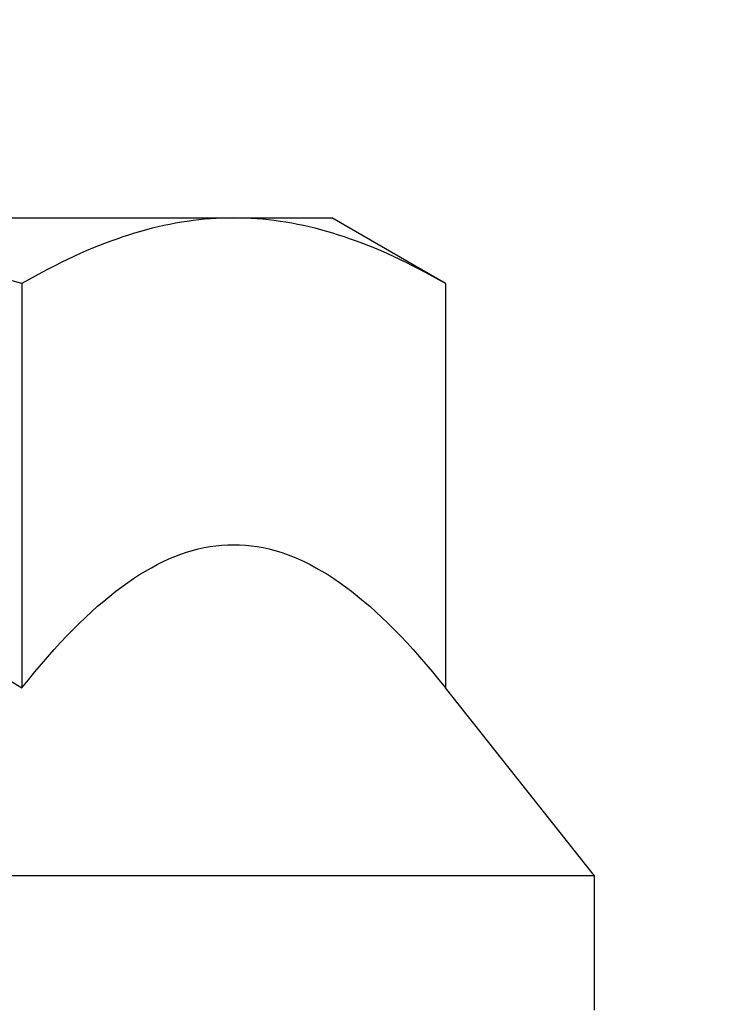
# Model space of a CAD drawing. Extents: x 4485 to 5135, y 3880 to 4093.
# Drawn here: x 4506 to 4506, y 3892 to 3892 of the extents above; entities that cross this region are included whole.
import ezdxf

# ---------------------------------------------------------------- set-up
doc = ezdxf.new("R2010")
doc.units = 0
doc.header["$LTSCALE"] = 250
doc.header["$MEASUREMENT"] = 0
doc.header["$PDMODE"] = 3
doc.header["$PDSIZE"] = -2
doc.layers.get('0').update_dxf_attribs({"color": 5, "linetype": 'CONTINUOUS', "lineweight": 20})
doc.layers.get('DEFPOINTS').update_dxf_attribs({"color": 2, "linetype": 'CONTINUOUS'})
doc.layers.add('2', color=2, linetype='CONTINUOUS', lineweight=25)
doc.layers.add('Dimensions', color=2, linetype='CONTINUOUS', lineweight=25)
doc.styles.add('ROMANS', font='romans')
doc.dimstyles.new('LWDEC', dxfattribs={"dimscale": 3, "dimtxt": 2.5, "dimasz": 2, "dimexe": 1.25, "dimexo": 3, "dimgap": 2, "dimtad": 1, "dimtoh": 1, "dimdec": 0, "dimzin": 11, "dimdsep": 46, "dimtxsty": 'ROMANS', "dimcen": 0, "dimdle": 1.5, "dimazin": 0, "dimtfac": 1, "dimtdec": 0, "dimtix": 1, "dimtmove": 0, "dimatfit": 3, "dimfxl": 0, "dimtzin": 0, "dimarcsym": 0})

# ---------------------------------------------------------------- blocks, each defined once
blk = doc.blocks.new('A$C7ACE5863')
at = {"color": 7, "linetype": 'Continuous'}
for p, q in [((7.5438, 6.5938), (12.3556, 6.5938)), ((11.9601, 6.5615), (11.9161, 6.5539)), ((12.0041, 6.5682), (11.9601, 6.5615)), ((12.048, 6.5742), (12.0041, 6.5682)), ((12.0919, 6.5794), (12.048, 6.5742)), ((12.1357, 6.5838), (12.0919, 6.5794)), ((12.1796, 6.5874), (12.1357, 6.5838)), ((12.2235, 6.5902), (12.1796, 6.5874)), ((12.2675, 6.5922), (12.2235, 6.5902)), ((12.3115, 6.5934), (12.2675, 6.5922)), ((12.3556, 6.5938), (12.3115, 6.5934)), ((12.3997, 6.5934), (12.3556, 6.5938)), ((12.3556, 6.5938), (13.1, 6.5938)), ((12.4438, 6.5922), (12.3997, 6.5934)), ((12.4877, 6.5902), (12.4438, 6.5922)), ((12.5317, 6.5874), (12.4877, 6.5902)), ((12.5756, 6.5838), (12.5317, 6.5874)), ((12.6194, 6.5794), (12.5756, 6.5838)), ((12.6633, 6.5742), (12.6194, 6.5794)), ((12.7072, 6.5682), (12.6633, 6.5742)), ((12.7511, 6.5615), (12.7072, 6.5682)), ((12.7951, 6.5539), (12.7511, 6.5615)), ((13.9596, 6.0976), (13.1, 6.5938)), ((11.6503, 6.492), (11.6055, 6.4789)), ((11.6949, 6.5043), (11.6503, 6.492)), ((11.7394, 6.5159), (11.6949, 6.5043)), ((11.7837, 6.5266), (11.7394, 6.5159)), ((11.828, 6.5365), (11.7837, 6.5266)), ((11.8721, 6.5456), (11.828, 6.5365)), ((11.9161, 6.5539), (11.8721, 6.5456)), ((12.8392, 6.5456), (12.7951, 6.5539)), ((12.8833, 6.5365), (12.8392, 6.5456)), ((12.9276, 6.5266), (12.8833, 6.5365)), ((12.9719, 6.5159), (12.9276, 6.5266)), ((13.0164, 6.5043), (12.9719, 6.5159)), ((13.061, 6.492), (13.0164, 6.5043)), ((13.1058, 6.4789), (13.061, 6.492)), ((11.4243, 6.4184), (11.3785, 6.4012)), ((11.4699, 6.4347), (11.4243, 6.4184)), ((11.5153, 6.4503), (11.4699, 6.4347)), ((11.5605, 6.465), (11.5153, 6.4503)), ((11.6055, 6.4789), (11.5605, 6.465)), ((13.1508, 6.465), (13.1058, 6.4789)), ((13.196, 6.4503), (13.1508, 6.465)), ((13.2414, 6.4347), (13.196, 6.4503)), ((13.287, 6.4184), (13.2414, 6.4347)), ((13.3328, 6.4012), (13.287, 6.4184)), ((11.2392, 6.3445), (11.1922, 6.3239)), ((11.2859, 6.3642), (11.2392, 6.3445)), ((11.3323, 6.3831), (11.2859, 6.3642)), ((11.3785, 6.4012), (11.3323, 6.3831)), ((13.379, 6.3831), (13.3328, 6.4012)), ((13.4254, 6.3642), (13.379, 6.3831)), ((13.4721, 6.3445), (13.4254, 6.3642)), ((13.5191, 6.3239), (13.4721, 6.3445)), ((11.0972, 6.28), (11.0491, 6.2568)), ((11.1449, 6.3024), (11.0972, 6.28)), ((11.1922, 6.3239), (11.1449, 6.3024)), ((13.5664, 6.3024), (13.5191, 6.3239)), ((13.6141, 6.28), (13.5664, 6.3024)), ((13.6622, 6.2568), (13.6141, 6.28)), ((10.9517, 6.2075), (10.9024, 6.1815)), ((11.0006, 6.2326), (10.9517, 6.2075)), ((11.0491, 6.2568), (11.0006, 6.2326)), ((13.7107, 6.2326), (13.6622, 6.2568)), ((13.7596, 6.2075), (13.7107, 6.2326)), ((13.8089, 6.1815), (13.7596, 6.2075)), ((10.7517, 6.0976), (10.6502, 6.1265)), ((10.8024, 6.1265), (10.7517, 6.0976)), ((10.8527, 6.1545), (10.8024, 6.1265)), ((10.9024, 6.1815), (10.8527, 6.1545)), ((13.8586, 6.1545), (13.8089, 6.1815)), ((13.9089, 6.1265), (13.8586, 6.1545)), ((13.9596, 6.0976), (13.9089, 6.1265)), ((10.7517, 6.0976), (10.7517, 3.0378)), ((13.9596, 6.0976), (13.9596, 3.0378)), ((12.0878, 4.0892), (12.1322, 4.0991)), ((12.1322, 4.0991), (12.1767, 4.1072)), ((12.1767, 4.1072), (12.2213, 4.1135)), ((12.2213, 4.1135), (12.266, 4.1181)), ((12.266, 4.1181), (12.3107, 4.1208)), ((12.3107, 4.1208), (12.3556, 4.1217)), ((12.3556, 4.1217), (12.4006, 4.1208)), ((12.4006, 4.1208), (12.4453, 4.1181)), ((12.4453, 4.1181), (12.49, 4.1135)), ((12.49, 4.1135), (12.5346, 4.1072)), ((12.5346, 4.1072), (12.5791, 4.0991)), ((12.5791, 4.0991), (12.6235, 4.0892)), ((11.8659, 4.0137), (11.9103, 4.0323)), ((11.9103, 4.0323), (11.9546, 4.0491)), ((11.9546, 4.0491), (11.999, 4.0642)), ((11.999, 4.0642), (12.0434, 4.0776)), ((12.0434, 4.0776), (12.0878, 4.0892)), ((12.6235, 4.0892), (12.6679, 4.0776)), ((12.6679, 4.0776), (12.7123, 4.0642)), ((12.7123, 4.0642), (12.7566, 4.0491)), ((12.7566, 4.0491), (12.801, 4.0323)), ((12.801, 4.0323), (12.8454, 4.0137)), ((11.7324, 3.9476), (11.777, 3.9713)), ((11.777, 3.9713), (11.8215, 3.9934)), ((11.8215, 3.9934), (11.8659, 4.0137)), ((12.8454, 4.0137), (12.8898, 3.9934)), ((12.8898, 3.9934), (12.9343, 3.9713)), ((12.9343, 3.9713), (12.9789, 3.9476)), ((11.5981, 3.866), (11.643, 3.8949)), ((11.643, 3.8949), (11.6878, 3.9221)), ((11.6878, 3.9221), (11.7324, 3.9476)), ((12.9789, 3.9476), (13.0235, 3.9221)), ((13.0235, 3.9221), (13.0683, 3.8949)), ((13.0683, 3.8949), (13.1131, 3.866)), ((11.4627, 3.7687), (11.508, 3.8029)), ((11.508, 3.8029), (11.5531, 3.8353)), ((11.5531, 3.8353), (11.5981, 3.866)), ((13.1131, 3.866), (13.1581, 3.8353)), ((13.1581, 3.8353), (13.2033, 3.8029)), ((13.2033, 3.8029), (13.2486, 3.7687)), ((11.3715, 3.6951), (11.4172, 3.7328)), ((11.4172, 3.7328), (11.4627, 3.7687)), ((13.2486, 3.7687), (13.2941, 3.7328)), ((13.2941, 3.7328), (13.3398, 3.6951)), ((11.2794, 3.6144), (11.3256, 3.6556)), ((11.3256, 3.6556), (11.3715, 3.6951)), ((13.3398, 3.6951), (13.3857, 3.6556)), ((13.3857, 3.6556), (13.4319, 3.6144)), ((11.233, 3.5713), (11.2794, 3.6144)), ((13.4319, 3.6144), (13.4783, 3.5713)), ((11.1394, 3.4797), (11.1864, 3.5264)), ((11.1864, 3.5264), (11.233, 3.5713)), ((13.4783, 3.5713), (13.5249, 3.5264)), ((13.5249, 3.5264), (13.5719, 3.4797)), ((11.0446, 3.3808), (11.0922, 3.4312)), ((11.0922, 3.4312), (11.1394, 3.4797)), ((13.5719, 3.4797), (13.6191, 3.4312)), ((13.6191, 3.4312), (13.6667, 3.3808)), ((10.9967, 3.3285), (11.0446, 3.3808)), ((13.6667, 3.3808), (13.7145, 3.3285)), ((10.9485, 3.2742), (10.9967, 3.3285)), ((13.7145, 3.3285), (13.7628, 3.2742)), ((10.8509, 3.16), (10.8999, 3.2181)), ((10.8999, 3.2181), (10.9485, 3.2742)), ((13.7628, 3.2742), (13.8114, 3.2181)), ((13.8114, 3.2181), (13.8604, 3.16)), ((10.8015, 3.0999), (10.8509, 3.16)), ((13.8604, 3.16), (13.9098, 3.0999)), ((10.652, 3.0999), (10.7517, 3.0378)), ((10.7517, 3.0378), (10.8015, 3.0999)), ((13.9098, 3.0999), (13.9596, 3.0378)), ((15.0876, 1.6154), (13.9596, 3.0378)), ((15.0876, 1.6154), (0, 1.6154)), ((15.0876, 0.5994), (15.0876, 1.6154))]:
    blk.add_line(p, q, dxfattribs=at)
blk = doc.blocks.new('*D1123')
at = {"layer": 'DEFPOINTS', "color": 0}
for p in [(4506.32938, 3893.47035), (4504.58001, 3891.98935), (4505.31886, 3891.98935)]:
    blk.add_point(p, dxfattribs=at)
at = {"layer": 'Dimensions', "color": 0, "lineweight": -2}
for p, q in [((4504.58001, 3893.77035), (4504.58001, 3894.07035)), ((4505.87938, 3893.47035), (4504.39251, 3893.47035)), ((4504.58001, 3893.47035), (4504.58001, 3891.98935)), ((4504.86886, 3891.98935), (4504.39251, 3891.98935)), ((4504.58001, 3891.68935), (4504.58001, 3891.38935))]:
    blk.add_line(p, q, dxfattribs=at)
at = {"layer": 'Dimensions', "color": 0}
for points in [[(4504.53001, 3893.77035), (4504.63001, 3893.77035), (4504.58001, 3893.47035)], [(4504.53001, 3891.68935), (4504.63001, 3891.68935), (4504.58001, 3891.98935)]]:
    blk.add_solid(points, dxfattribs=at)
at = {"layer": 'Dimensions', "color": 0, "insert": (4503.99429, 3892.72985), "char_height": 0.375, "attachment_point": 5, "rotation": 90, "style": 'ROMANS'}
blk.add_mtext('1 1/2"', dxfattribs=at)

msp = doc.modelspace()

# ---------------------------------------------------------------- block references
at = {"layer": '2', "xscale": 0.03937, "yscale": 0.03937, "zscale": 0.03937}
msp.add_blockref('A$C7ACE5863', (4505.59551, 3891.96575), dxfattribs=at)

# ---------------------------------------------------------------- dimensions: what is measured, and where the dimension line sits
at = {"layer": 'Dimensions'}
dim = msp.add_linear_dim(base=(4504.58001, 3891.98935), p1=(4506.32938, 3893.47035), p2=(4505.31886, 3891.98935), angle=90, dimstyle='LWDEC', override={"dimscale": 0.15, "dimdec": 4, "dimlunit": 5, "dimpost": '"', "dimtdec": 4, "dimfrac": 2, "dimarcsym": 1}, dxfattribs=at)
dim.commit()
dim.dimension.update_dxf_attribs({"geometry": '*D1123', "text_midpoint": (4503.99429, 3892.72985)})

doc.saveas('drawing.dxf')
